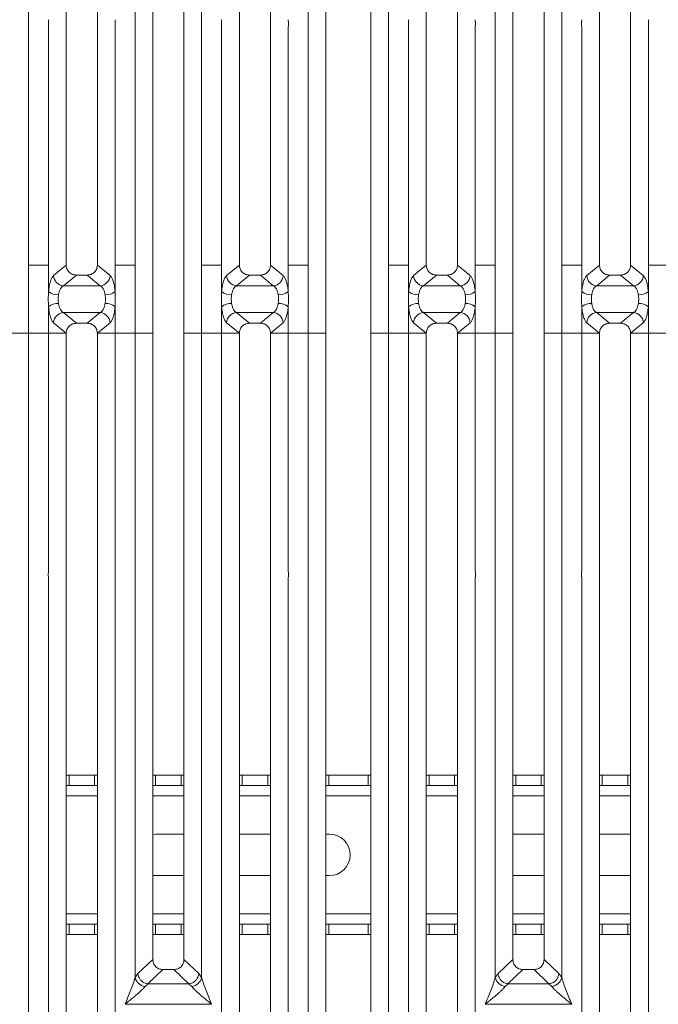
# Model space of a CAD drawing. Units: millimetres. Extents: x 5 to 415, y 5 to 292.
# Drawn here: x 55 to 71, y 101 to 127 of the extents above; entities that cross this region are included whole.
import ezdxf

# ---------------------------------------------------------------- set-up
doc = ezdxf.new("R2010")
doc.units = ezdxf.units.MM

msp = doc.modelspace()

# ---------------------------------------------------------------- linework, layer by layer
at = {"color": 7, "linetype": 'Continuous', "lineweight": 15}
for p, q in [((54.73615, 143.8265), (54.73615, 120.58279)), ((62.07862, 120.58279), (62.07862, 143.8265)), ((62.54375, 143.71317), (62.54375, 120.58279)), ((63.72557, 120.58279), (63.72557, 143.71317)), ((64.1907, 143.8265), (64.1907, 120.58279)), ((55.72557, 140.65578), (55.72557, 120.58279)), ((56.54375, 120.58279), (56.54375, 140.65578)), ((60.27102, 140.65578), (60.27102, 120.58279)), ((61.0892, 120.58279), (61.0892, 140.65578)), ((65.18011, 140.65578), (65.18011, 120.58279)), ((65.99829, 120.58279), (65.9983, 140.65578)), ((69.72557, 140.65578), (69.72557, 120.58279)), ((70.54375, 120.58279), (70.54375, 140.65578)), ((57.53317, 120.58279), (57.53317, 137.48793)), ((59.2816, 137.48793), (59.2816, 120.58279)), ((66.98771, 120.58279), (66.98771, 137.48793)), ((68.73615, 137.48793), (68.73615, 120.58279)), ((57.99829, 137.01669), (57.99829, 120.58279)), ((58.81648, 120.58279), (58.81648, 137.01669)), ((67.45284, 137.01669), (67.45284, 120.58279)), ((68.27102, 120.58279), (68.27102, 137.01669)), ((55.26044, 120.58279), (55.26044, 126.80982)), ((57.00888, 126.80982), (57.00888, 120.58279)), ((59.80589, 120.58279), (59.80589, 126.80982)), ((61.55433, 126.80982), (61.55433, 120.58279)), ((64.71499, 120.58279), (64.71499, 126.80982)), ((66.46342, 126.80982), (66.46342, 120.58279)), ((69.26044, 120.58279), (69.26044, 126.80982)), ((71.00888, 126.80982), (71.00888, 120.58279)), ((54.73615, 120.58279), (55.26044, 120.58279)), ((54.73615, 120.58279), (54.73615, 118.79354)), ((55.26044, 119.88544), (55.26044, 120.58279)), ((55.72549, 120.58279), (55.39196, 120.30738)), ((55.72549, 120.58279), (55.72557, 120.58279)), ((56.54375, 120.58279), (56.54383, 120.58279)), ((56.87736, 120.30738), (56.54383, 120.58279)), ((57.00888, 120.58279), (57.27102, 120.58279)), ((57.00888, 120.58279), (57.00888, 119.88544)), ((57.53317, 120.58279), (57.27102, 120.58279)), ((57.53317, 118.79354), (57.53317, 120.58279)), ((57.99829, 120.58279), (57.99829, 118.79354)), ((58.81648, 118.79354), (58.81648, 120.58279)), ((59.54375, 120.58279), (59.2816, 120.58279)), ((59.2816, 120.58279), (59.2816, 118.79354)), ((59.54375, 120.58279), (59.80589, 120.58279)), ((59.80589, 119.88544), (59.80589, 120.58279)), ((60.27094, 120.58279), (59.93742, 120.30738)), ((60.27094, 120.58279), (60.27102, 120.58279)), ((61.08928, 120.58279), (61.0892, 120.58279)), ((61.42281, 120.30738), (61.08928, 120.58279)), ((61.81648, 120.58279), (61.55433, 120.58279)), ((61.55433, 120.58279), (61.55433, 119.88544)), ((61.81648, 120.58279), (62.07862, 120.58279)), ((62.07862, 118.79354), (62.07862, 120.58279)), ((62.54375, 120.58279), (62.54375, 118.79354)), ((63.72557, 118.79354), (63.72557, 120.58279)), ((64.1907, 120.58279), (64.71499, 120.58279)), ((64.1907, 120.58279), (64.1907, 118.79354)), ((64.71499, 119.88544), (64.71499, 120.58279)), ((65.18003, 120.58279), (64.84651, 120.30738)), ((65.18003, 120.58279), (65.18011, 120.58279)), ((65.99829, 120.58279), (65.99838, 120.58279)), ((66.3319, 120.30738), (65.99838, 120.58279)), ((66.46342, 120.58279), (66.72557, 120.58279)), ((66.46342, 120.58279), (66.46342, 119.88544)), ((66.98771, 120.58279), (66.72557, 120.58279)), ((66.98771, 118.79354), (66.98771, 120.58279)), ((67.45284, 120.58279), (67.45284, 118.79354)), ((68.27102, 118.79354), (68.27102, 120.58279)), ((68.99829, 120.58279), (68.73615, 120.58279)), ((68.73615, 120.58279), (68.73615, 118.79354)), ((68.99829, 120.58279), (69.26044, 120.58279)), ((69.26044, 119.88544), (69.26044, 120.58279)), ((69.72549, 120.58279), (69.39196, 120.30738)), ((69.72549, 120.58279), (69.72557, 120.58279)), ((70.54383, 120.58279), (70.54375, 120.58279)), ((70.87736, 120.30738), (70.54383, 120.58279)), ((71.27102, 120.58279), (71.00888, 120.58279)), ((71.00888, 120.58279), (71.00888, 119.88544)), ((71.27102, 120.58279), (71.53317, 120.58279)), ((55.99126, 120.3204), (55.65411, 120.042)), ((55.99126, 120.3204), (56.27806, 120.3204)), ((56.27806, 120.3204), (56.61521, 120.042)), ((60.53671, 120.3204), (60.19956, 120.042)), ((60.53671, 120.3204), (60.82352, 120.3204)), ((61.16067, 120.042), (60.82352, 120.3204)), ((65.4458, 120.3204), (65.10865, 120.042)), ((65.4458, 120.3204), (65.73261, 120.3204)), ((65.73261, 120.3204), (66.06976, 120.042)), ((69.99126, 120.3204), (69.65411, 120.042)), ((69.99126, 120.3204), (70.27806, 120.3204)), ((70.61521, 120.042), (70.27806, 120.3204)), ((56.61521, 120.042), (55.65411, 120.042)), ((61.16067, 120.042), (60.19956, 120.042)), ((66.06976, 120.042), (65.10865, 120.042)), ((70.61521, 120.042), (69.65411, 120.042)), ((55.26044, 118.79354), (55.26044, 119.49089)), ((57.00888, 119.49089), (57.00888, 118.79354)), ((59.80589, 118.79354), (59.80589, 119.49089)), ((61.55433, 119.49089), (61.55433, 118.79354)), ((64.71499, 118.79354), (64.71499, 119.49089)), ((66.46342, 119.49089), (66.46342, 118.79354)), ((69.26044, 118.79354), (69.26044, 119.49089)), ((71.00888, 119.49089), (71.00888, 118.79354)), ((55.65411, 119.33433), (56.61521, 119.33433)), ((55.65411, 119.33433), (55.99126, 119.05593)), ((56.61521, 119.33433), (56.27806, 119.05593)), ((60.19956, 119.33433), (61.16067, 119.33433)), ((60.19956, 119.33433), (60.53671, 119.05593)), ((60.82352, 119.05593), (61.16067, 119.33433)), ((65.10865, 119.33433), (66.06976, 119.33433)), ((65.10865, 119.33433), (65.4458, 119.05593)), ((66.06976, 119.33433), (65.73261, 119.05593)), ((69.65411, 119.33433), (70.61521, 119.33433)), ((69.65411, 119.33433), (69.99126, 119.05593)), ((70.27806, 119.05593), (70.61521, 119.33433)), ((55.39196, 119.06895), (55.72549, 118.79354)), ((56.27806, 119.05593), (55.99126, 119.05593)), ((56.87736, 119.06895), (56.54383, 118.79354)), ((59.93742, 119.06895), (60.27094, 118.79354)), ((60.82352, 119.05593), (60.53671, 119.05593)), ((61.08928, 118.79354), (61.42281, 119.06895)), ((64.84651, 119.06895), (65.18003, 118.79354)), ((65.73261, 119.05593), (65.4458, 119.05593)), ((66.3319, 119.06895), (65.99838, 118.79354)), ((69.39196, 119.06895), (69.72549, 118.79354)), ((70.27806, 119.05593), (69.99126, 119.05593)), ((70.54383, 118.79354), (70.87736, 119.06895)), ((54.73615, 118.79354), (54.27102, 118.79354)), ((54.73615, 118.79354), (55.26044, 118.79354)), ((54.73615, 118.79354), (54.73615, 95.54984)), ((55.72549, 118.79354), (55.26044, 118.79354)), ((55.26044, 112.56651), (55.26044, 118.79354)), ((55.72557, 118.79354), (55.26044, 118.79354)), ((55.72557, 118.79354), (55.72549, 118.79354)), ((55.72557, 118.79354), (55.72549, 118.79354)), ((55.72557, 118.79354), (55.72557, 98.72055)), ((56.54383, 118.79354), (56.54375, 118.79354)), ((56.54383, 118.79354), (56.54375, 118.79354)), ((56.54375, 98.72055), (56.54375, 118.79354)), ((56.54375, 118.79354), (57.00888, 118.79354)), ((57.00888, 118.79354), (56.54383, 118.79354)), ((57.00888, 118.79354), (57.53317, 118.79354)), ((57.00888, 118.79354), (57.00888, 112.56651)), ((57.99829, 118.79354), (57.53317, 118.79354)), ((57.53317, 101.8884), (57.53317, 118.79354)), ((57.99829, 118.79354), (57.53317, 118.79354)), ((57.99829, 118.79354), (57.99829, 102.35964)), ((59.2816, 118.79354), (58.81648, 118.79354)), ((58.81648, 102.35964), (58.81648, 118.79354)), ((59.2816, 118.79354), (59.80589, 118.79354)), ((59.2816, 118.79354), (59.2816, 101.8884)), ((60.27094, 118.79354), (59.80589, 118.79354)), ((59.80589, 112.56651), (59.80589, 118.79354)), ((60.27102, 118.79354), (59.80589, 118.79354)), ((60.27102, 118.79354), (60.27094, 118.79354)), ((60.27102, 118.79354), (60.27094, 118.79354)), ((60.27102, 118.79354), (60.27102, 98.72055)), ((61.08928, 118.79354), (61.0892, 118.79354)), ((61.08928, 118.79354), (61.0892, 118.79354)), ((61.0892, 98.72055), (61.0892, 118.79354)), ((61.55433, 118.79354), (61.0892, 118.79354)), ((61.55433, 118.79354), (61.08928, 118.79354)), ((61.55433, 118.79354), (62.07862, 118.79354)), ((61.55433, 118.79354), (61.55433, 112.56651)), ((62.54375, 118.79354), (62.07862, 118.79354)), ((62.07862, 95.54984), (62.07862, 118.79354)), ((62.54375, 118.79354), (62.54375, 95.66316)), ((64.1907, 118.79354), (63.72557, 118.79354)), ((63.72557, 95.66316), (63.72557, 118.79354)), ((64.1907, 118.79354), (64.71499, 118.79354)), ((64.1907, 118.79354), (64.1907, 95.54984)), ((65.18003, 118.79354), (64.71499, 118.79354)), ((64.71499, 112.56651), (64.71499, 118.79354)), ((65.18011, 118.79354), (64.71499, 118.79354)), ((65.18011, 118.79354), (65.18003, 118.79354)), ((65.18011, 118.79354), (65.18003, 118.79354)), ((65.18011, 118.79354), (65.18011, 98.72055)), ((65.99838, 118.79354), (65.99829, 118.79354)), ((65.99838, 118.79354), (65.99829, 118.79354)), ((65.99829, 98.72055), (65.99829, 118.79354)), ((65.99829, 118.79354), (66.46342, 118.79354)), ((66.46342, 118.79354), (65.99838, 118.79354)), ((66.46342, 118.79354), (66.98771, 118.79354)), ((66.46342, 118.79354), (66.46342, 112.56651)), ((67.45284, 118.79354), (66.98771, 118.79354)), ((66.98771, 101.8884), (66.98771, 118.79354)), ((67.45284, 118.79354), (66.98771, 118.79354)), ((67.45284, 118.79354), (67.45284, 102.35964)), ((68.73615, 118.79354), (68.27102, 118.79354)), ((68.27102, 102.35964), (68.27102, 118.79354)), ((68.73615, 118.79354), (69.26044, 118.79354)), ((68.73615, 118.79354), (68.73615, 101.8884)), ((69.72549, 118.79354), (69.26044, 118.79354)), ((69.26044, 112.56651), (69.26044, 118.79354)), ((69.72557, 118.79354), (69.26044, 118.79354)), ((69.72557, 118.79354), (69.72549, 118.79354)), ((69.72557, 118.79354), (69.72549, 118.79354)), ((69.72557, 118.79354), (69.72557, 98.72055)), ((70.54383, 118.79354), (70.54375, 118.79354)), ((70.54383, 118.79354), (70.54375, 118.79354)), ((70.54375, 98.72055), (70.54375, 118.79354)), ((71.00888, 118.79354), (70.54375, 118.79354)), ((71.00888, 118.79354), (70.54383, 118.79354)), ((71.00888, 118.79354), (71.53317, 118.79354)), ((71.00888, 118.79354), (71.00888, 112.56651)), ((55.26044, 98.25204), (55.26044, 112.35528)), ((57.00888, 112.35528), (57.00888, 98.25204)), ((59.80589, 98.25204), (59.80589, 112.35528)), ((61.55433, 112.35528), (61.55433, 98.25204)), ((64.71499, 98.25204), (64.71499, 112.35528)), ((66.46342, 112.35528), (66.46342, 98.25204)), ((69.26044, 98.25204), (69.26044, 112.35528)), ((71.00888, 112.35528), (71.00888, 98.25204)), ((55.72557, 107.19769), (55.79923, 107.19769)), ((55.79923, 107.19769), (55.79923, 106.92496)), ((55.79923, 107.19769), (56.46947, 107.19769)), ((56.46947, 106.92496), (56.46947, 107.19769)), ((56.46947, 107.19769), (56.54375, 107.19769)), ((57.99829, 107.19769), (58.07196, 107.19769)), ((58.07196, 107.19769), (58.07196, 106.92496)), ((58.07196, 107.19769), (58.74219, 107.19769)), ((58.74219, 106.92496), (58.74219, 107.19769)), ((58.74219, 107.19769), (58.81648, 107.19769)), ((60.27102, 107.19769), (60.34469, 107.19769)), ((60.34469, 107.19769), (60.34469, 106.92496)), ((60.34469, 107.19769), (61.01492, 107.19769)), ((61.01492, 106.92496), (61.01492, 107.19769)), ((61.01492, 107.19769), (61.0892, 107.19769)), ((62.54375, 107.19769), (62.61741, 107.19769)), ((62.61741, 107.19769), (62.61741, 106.92496)), ((62.61741, 107.19769), (63.65129, 107.19769)), ((63.65129, 106.92496), (63.65129, 107.19769)), ((63.65129, 107.19769), (63.72557, 107.19769)), ((65.18011, 107.19769), (65.25378, 107.19769)), ((65.25378, 107.19769), (65.25378, 106.92496)), ((65.25378, 107.19769), (65.92401, 107.19769)), ((65.92401, 106.92496), (65.92401, 107.19769)), ((65.92401, 107.19769), (65.99829, 107.19769)), ((67.45284, 107.19769), (67.5265, 107.19769)), ((67.5265, 107.19769), (67.5265, 106.92496)), ((67.5265, 107.19769), (68.19674, 107.19769)), ((68.19674, 106.92496), (68.19674, 107.19769)), ((68.19674, 107.19769), (68.27102, 107.19769)), ((69.72557, 107.19769), (69.79923, 107.19769)), ((69.79923, 107.19769), (69.79923, 106.92496)), ((69.79923, 107.19769), (70.46947, 107.19769)), ((70.46947, 106.92496), (70.46947, 107.19769)), ((70.46947, 107.19769), (70.54375, 107.19769)), ((55.79923, 106.92496), (55.72557, 106.92496)), ((55.79923, 106.92496), (56.46947, 106.92496)), ((56.54375, 106.92496), (56.46947, 106.92496)), ((58.07196, 106.92496), (57.99829, 106.92496)), ((58.07196, 106.92496), (58.74219, 106.92496)), ((58.81648, 106.92496), (58.74219, 106.92496)), ((60.34469, 106.92496), (60.27102, 106.92496)), ((60.34469, 106.92496), (61.01492, 106.92496)), ((61.0892, 106.92496), (61.01492, 106.92496)), ((62.61741, 106.92496), (62.54375, 106.92496)), ((62.61741, 106.92496), (63.65129, 106.92496)), ((63.72557, 106.92496), (63.65129, 106.92496)), ((65.25378, 106.92496), (65.18011, 106.92496)), ((65.25378, 106.92496), (65.92401, 106.92496)), ((65.99829, 106.92496), (65.92401, 106.92496)), ((67.5265, 106.92496), (67.45284, 106.92496)), ((67.5265, 106.92496), (68.19674, 106.92496)), ((68.27102, 106.92496), (68.19674, 106.92496)), ((69.79923, 106.92496), (69.72557, 106.92496)), ((69.79923, 106.92496), (70.46947, 106.92496)), ((70.54375, 106.92496), (70.46947, 106.92496)), ((57.99829, 105.64466), (58.0889, 105.65224)), ((58.0889, 105.65224), (58.81648, 105.65224)), ((60.27102, 105.65224), (61.0892, 105.65224)), ((62.54375, 105.65224), (62.63435, 105.65224)), ((67.45284, 105.65224), (68.27102, 105.65224)), ((69.72557, 105.65224), (70.54375, 105.65224)), ((58.0889, 104.56133), (57.99829, 104.5689)), ((58.81648, 104.56133), (58.0889, 104.56133)), ((61.0892, 104.56133), (60.27102, 104.56133)), ((62.63435, 104.56133), (62.54375, 104.56133)), ((68.27102, 104.56133), (67.45284, 104.56133)), ((70.54375, 104.56133), (69.72557, 104.56133)), ((55.72557, 103.2886), (55.79923, 103.2886)), ((55.79923, 103.2886), (55.79923, 103.01587)), ((56.46947, 103.2886), (55.79923, 103.2886)), ((56.46947, 103.01587), (56.46947, 103.2886)), ((56.46947, 103.2886), (56.54375, 103.2886)), ((57.99829, 103.2886), (58.07196, 103.2886)), ((58.07196, 103.2886), (58.07196, 103.01587)), ((58.74219, 103.2886), (58.07196, 103.2886)), ((58.74219, 103.01587), (58.74219, 103.2886)), ((58.74219, 103.2886), (58.81648, 103.2886)), ((60.27102, 103.2886), (60.34469, 103.2886)), ((60.34469, 103.2886), (60.34469, 103.01587)), ((61.01492, 103.2886), (60.34469, 103.2886)), ((61.01492, 103.01587), (61.01492, 103.2886)), ((61.01492, 103.2886), (61.0892, 103.2886)), ((62.54375, 103.2886), (62.61741, 103.2886)), ((62.61741, 103.2886), (62.61741, 103.01587)), ((63.65129, 103.2886), (62.61741, 103.2886)), ((63.65129, 103.01587), (63.65129, 103.2886)), ((63.65129, 103.2886), (63.72557, 103.2886)), ((65.18011, 103.2886), (65.25378, 103.2886)), ((65.25378, 103.2886), (65.25378, 103.01587)), ((65.92401, 103.2886), (65.25378, 103.2886)), ((65.92401, 103.01587), (65.92401, 103.2886)), ((65.92401, 103.2886), (65.99829, 103.2886)), ((67.45284, 103.2886), (67.5265, 103.2886)), ((67.5265, 103.2886), (67.5265, 103.01587)), ((68.19674, 103.2886), (67.5265, 103.2886)), ((68.19674, 103.01587), (68.19674, 103.2886)), ((68.19674, 103.2886), (68.27102, 103.2886)), ((69.72557, 103.2886), (69.79923, 103.2886)), ((69.79923, 103.2886), (69.79923, 103.01587)), ((70.46947, 103.2886), (69.79923, 103.2886)), ((70.46947, 103.01587), (70.46947, 103.2886)), ((70.46947, 103.2886), (70.54375, 103.2886)), ((55.79923, 103.01587), (55.72557, 103.01587)), ((56.46947, 103.01587), (55.79923, 103.01587)), ((56.54375, 103.01587), (56.46947, 103.01587)), ((58.07196, 103.01587), (57.99829, 103.01587)), ((58.74219, 103.01587), (58.07196, 103.01587)), ((58.81648, 103.01587), (58.74219, 103.01587)), ((60.34469, 103.01587), (60.27102, 103.01587)), ((61.01492, 103.01587), (60.34469, 103.01587)), ((61.0892, 103.01587), (61.01492, 103.01587)), ((62.61741, 103.01587), (62.54375, 103.01587)), ((63.65129, 103.01587), (62.61741, 103.01587)), ((63.72557, 103.01587), (63.65129, 103.01587)), ((65.25378, 103.01587), (65.18011, 103.01587)), ((65.92401, 103.01587), (65.25378, 103.01587)), ((65.99829, 103.01587), (65.92401, 103.01587)), ((67.5265, 103.01587), (67.45284, 103.01587)), ((68.19674, 103.01587), (67.5265, 103.01587)), ((68.27102, 103.01587), (68.19674, 103.01587)), ((69.79923, 103.01587), (69.72557, 103.01587)), ((70.46947, 103.01587), (69.79923, 103.01587)), ((70.54375, 103.01587), (70.46947, 103.01587)), ((57.99829, 102.35964), (57.60983, 101.99132)), ((59.20494, 101.99132), (58.81648, 102.35964)), ((67.45284, 102.35964), (67.06437, 101.99132)), ((68.65949, 101.99132), (68.27102, 102.35964)), ((58.26148, 102.09747), (57.86915, 101.72549)), ((58.26148, 102.09747), (58.55329, 102.09747)), ((58.94562, 101.72549), (58.55329, 102.09747)), ((67.71603, 102.09747), (67.3237, 101.72549)), ((67.71603, 102.09747), (68.00784, 102.09747)), ((68.40017, 101.72549), (68.00784, 102.09747)), ((57.60983, 101.99132), (57.53317, 101.8884)), ((59.2816, 101.8884), (59.20494, 101.99132)), ((67.06437, 101.99132), (66.98771, 101.8884)), ((68.73615, 101.8884), (68.65949, 101.99132)), ((57.8758, 101.72526), (57.79531, 101.65499)), ((57.86915, 101.72549), (57.8758, 101.72526)), ((58.93897, 101.72526), (57.8758, 101.72526)), ((58.94562, 101.72549), (58.93897, 101.72526)), ((59.01946, 101.65499), (58.93897, 101.72526)), ((67.33034, 101.72526), (67.24986, 101.65499)), ((67.3237, 101.72549), (67.33034, 101.72526)), ((68.39352, 101.72526), (67.33034, 101.72526)), ((68.40017, 101.72549), (68.39352, 101.72526)), ((68.474, 101.65499), (68.39352, 101.72526)), ((57.27102, 101.18817), (57.27184, 101.18701)), ((57.27184, 101.18701), (57.27102, 101.18586)), ((59.54293, 101.18701), (57.27184, 101.18701)), ((59.54293, 101.18701), (59.54375, 101.18817)), ((59.54375, 101.18586), (59.54293, 101.18701)), ((66.72557, 101.18817), (66.72638, 101.18701)), ((66.72638, 101.18701), (66.72557, 101.18586)), ((68.99748, 101.18701), (66.72638, 101.18701)), ((68.99748, 101.18701), (68.99829, 101.18817)), ((68.99829, 101.18586), (68.99748, 101.18701))]:
    msp.add_line(p, q, dxfattribs=at)
at = {"color": 8, "linetype": 'Continuous', "lineweight": 15}
for p, q in [((55.72557, 106.65224), (56.54375, 106.65224)), ((57.99829, 106.65224), (58.81648, 106.65224)), ((60.27102, 106.65224), (61.0892, 106.65224)), ((62.54375, 106.65224), (63.72557, 106.65224)), ((65.18011, 106.65224), (65.99829, 106.65224)), ((67.45284, 106.65224), (68.27102, 106.65224)), ((69.72557, 106.65224), (70.54375, 106.65224)), ((56.54375, 103.56133), (55.72557, 103.56133)), ((58.81648, 103.56133), (57.99829, 103.56133)), ((61.0892, 103.56133), (60.27102, 103.56133)), ((63.72557, 103.56133), (62.54375, 103.56133)), ((65.99829, 103.56133), (65.18011, 103.56133)), ((68.27102, 103.56133), (67.45284, 103.56133)), ((70.54375, 103.56133), (69.72557, 103.56133))]:
    msp.add_line(p, q, dxfattribs=at)
at = {"color": 7, "linetype": 'Continuous', "lineweight": 15}
for centre, radius, start, end in [((55.67653, 120.32632), 0.2852, 183.807532, 265.490386), ((56.59279, 120.32632), 0.2852, 274.509613, 356.192467), ((60.22198, 120.32632), 0.2852, 183.807532, 265.490386), ((61.13824, 120.32632), 0.2852, 274.509613, 356.192467), ((65.13108, 120.32632), 0.2852, 183.807532, 265.490386), ((66.04733, 120.32632), 0.2852, 274.509613, 356.192467), ((69.67653, 120.32632), 0.2852, 183.807532, 265.490386), ((70.59279, 120.32632), 0.2852, 274.509613, 356.192467), ((55.52083, 120.24412), 0.44323, 234.021754, 270.227406), ((56.74849, 120.24412), 0.44323, 269.772593, 305.978245), ((60.06628, 120.24412), 0.44323, 234.021754, 270.227406), ((61.29395, 120.24412), 0.44323, 269.772593, 305.978245), ((64.97537, 120.24412), 0.44323, 234.021754, 270.227406), ((66.20304, 120.24412), 0.44323, 269.772593, 305.978245), ((69.52083, 120.24412), 0.44323, 234.021754, 270.227406), ((70.74849, 120.24412), 0.44323, 269.772593, 305.978245), ((55.52083, 119.13221), 0.44323, 89.772593, 125.978245), ((56.74849, 119.13221), 0.44323, 54.021754, 90.227406), ((60.06628, 119.13221), 0.44323, 89.772593, 125.978245), ((61.29395, 119.13221), 0.44323, 54.021754, 90.227406), ((64.97537, 119.13221), 0.44323, 89.772593, 125.978245), ((66.20304, 119.13221), 0.44323, 54.021754, 90.227406), ((69.52083, 119.13221), 0.44323, 89.772593, 125.978245), ((70.74849, 119.13221), 0.44323, 54.021754, 90.227406), ((55.67653, 119.05001), 0.2852, 94.509613, 176.192467), ((56.59279, 119.05001), 0.2852, 3.807532, 85.490386), ((60.22198, 119.05001), 0.2852, 94.509613, 176.192467), ((61.13824, 119.05001), 0.2852, 3.807532, 85.490386), ((65.13108, 119.05001), 0.2852, 94.509613, 176.192467), ((66.04733, 119.05001), 0.2852, 3.807532, 85.490386), ((69.67653, 119.05001), 0.2852, 94.509613, 176.192467), ((70.59279, 119.05001), 0.2852, 3.807532, 85.490386), ((62.63435, 105.10678), 0.54545, 270, 90), ((57.82607, 101.95345), 0.30004, 192.520917, 264.11601), ((58.9887, 101.95345), 0.30004, 275.884017, 347.479093), ((67.28062, 101.95345), 0.30004, 192.520917, 264.11601), ((68.44325, 101.95345), 0.30004, 275.884017, 347.479093)]:
    msp.add_arc(centre, radius, start, end, dxfattribs=at)
for points in [[(55.26044, 126.80982), (55.25819, 126.84503), (55.25369, 126.91544), (55.25819, 126.98585), (55.26044, 127.02105)], [(57.00888, 127.02105), (57.01113, 126.98585), (57.01563, 126.91544), (57.01113, 126.84503), (57.00888, 126.80982)], [(59.80589, 126.80982), (59.80365, 126.84503), (59.79915, 126.91544), (59.80365, 126.98585), (59.80589, 127.02105)], [(61.55433, 127.02105), (61.55658, 126.98585), (61.56108, 126.91544), (61.55658, 126.84503), (61.55433, 126.80982)], [(64.71499, 126.80982), (64.71274, 126.84503), (64.70824, 126.91544), (64.71274, 126.98585), (64.71499, 127.02105)], [(66.46342, 127.02105), (66.46567, 126.98585), (66.47017, 126.91544), (66.46567, 126.84503), (66.46342, 126.80982)], [(69.26044, 126.80982), (69.25819, 126.84503), (69.25369, 126.91544), (69.25819, 126.98585), (69.26044, 127.02105)], [(71.00888, 127.02105), (71.01113, 126.98585), (71.01563, 126.91544), (71.01113, 126.84503), (71.00888, 126.80982)], [(55.26044, 112.35528), (55.25793, 112.39048), (55.25292, 112.46089), (55.25793, 112.5313), (55.26044, 112.56651)], [(57.00888, 112.56651), (57.01138, 112.5313), (57.0164, 112.46089), (57.01138, 112.39048), (57.00888, 112.35528)], [(59.80589, 112.35528), (59.80339, 112.39048), (59.79837, 112.46089), (59.80339, 112.5313), (59.80589, 112.56651)], [(61.55433, 112.56651), (61.55684, 112.5313), (61.56185, 112.46089), (61.55684, 112.39048), (61.55433, 112.35528)], [(64.71499, 112.35528), (64.71248, 112.39048), (64.70746, 112.46089), (64.71248, 112.5313), (64.71499, 112.56651)], [(66.46342, 112.56651), (66.46593, 112.5313), (66.47095, 112.46089), (66.46593, 112.39048), (66.46342, 112.35528)], [(69.26044, 112.35528), (69.25793, 112.39048), (69.25292, 112.46089), (69.25793, 112.5313), (69.26044, 112.56651)], [(71.00888, 112.56651), (71.01138, 112.5313), (71.0164, 112.46089), (71.01138, 112.39048), (71.00888, 112.35528)]]:
    msp.add_open_spline(points, degree=3, dxfattribs=at)
for points, knots in [([(55.72557, 120.58279), (55.72902, 120.54925), (55.73433, 120.49774), (55.76729, 120.43635), (55.80103, 120.39496), (55.843, 120.36157), (55.90521, 120.329), (55.95734, 120.32379), (55.99126, 120.3204)], [0, 0, 0, 0, 0.24097625, 0.37006818, 0.49798843, 0.62539178, 0.75624935, 1, 1, 1, 1]), ([(56.27806, 120.3204), (56.31198, 120.32379), (56.3641, 120.329), (56.42631, 120.36157), (56.46829, 120.39496), (56.50203, 120.43635), (56.53499, 120.49774), (56.54029, 120.54925), (56.54375, 120.58279)], [0, 0, 0, 0, 0.24375065, 0.37459852, 0.50201157, 0.62992216, 0.75902375, 1, 1, 1, 1]), ([(60.27102, 120.58279), (60.27448, 120.54925), (60.27978, 120.49774), (60.31274, 120.43635), (60.34648, 120.39496), (60.38846, 120.36157), (60.45067, 120.329), (60.50279, 120.32379), (60.53671, 120.3204)], [0, 0, 0, 0, 0.240976253, 0.370068182, 0.497988432, 0.625391777, 0.75624935, 1, 1, 1, 1]), ([(60.82352, 120.3204), (60.85743, 120.32379), (60.90956, 120.329), (60.97177, 120.36157), (61.01374, 120.39496), (61.04749, 120.43635), (61.08044, 120.49774), (61.08575, 120.54925), (61.0892, 120.58279)], [0, 0, 0, 0, 0.24375065, 0.37459852, 0.50201157, 0.62992216, 0.75902375, 1, 1, 1, 1]), ([(65.18011, 120.58279), (65.18357, 120.54925), (65.18887, 120.49774), (65.22183, 120.43635), (65.25557, 120.39496), (65.29755, 120.36157), (65.35976, 120.329), (65.41188, 120.32379), (65.4458, 120.3204)], [0, 0, 0, 0, 0.24097625, 0.37006818, 0.49798843, 0.62539178, 0.75624935, 1, 1, 1, 1]), ([(65.73261, 120.3204), (65.76652, 120.32379), (65.81865, 120.329), (65.88086, 120.36157), (65.92284, 120.39496), (65.95658, 120.43635), (65.98953, 120.49774), (65.99484, 120.54925), (65.99829, 120.58279)], [0, 0, 0, 0, 0.243750649, 0.37459852, 0.502011566, 0.629922159, 0.759023745, 1, 1, 1, 1]), ([(69.72557, 120.58279), (69.72902, 120.54925), (69.73433, 120.49774), (69.76729, 120.43635), (69.80103, 120.39496), (69.843, 120.36157), (69.90521, 120.329), (69.95734, 120.32379), (69.99126, 120.3204)], [0, 0, 0, 0, 0.24097625, 0.37006818, 0.49798843, 0.62539178, 0.75624935, 1, 1, 1, 1]), ([(70.27806, 120.3204), (70.31198, 120.32379), (70.3641, 120.329), (70.42631, 120.36157), (70.46829, 120.39496), (70.50203, 120.43635), (70.53499, 120.49774), (70.54029, 120.54925), (70.54375, 120.58279)], [0, 0, 0, 0, 0.24375065, 0.37459852, 0.50201157, 0.62992216, 0.75902375, 1, 1, 1, 1]), ([(55.39196, 120.30738), (55.37709, 120.29102), (55.34746, 120.25843), (55.30936, 120.16136), (55.27832, 120.03724), (55.26638, 119.93588), (55.26044, 119.88544)], [0, 0, 0, 0, 0.25335155, 0.50465476, 0.75347237, 1, 1, 1, 1]), ([(56.87736, 120.30738), (56.89223, 120.29102), (56.92185, 120.25843), (56.95996, 120.16136), (56.991, 120.03724), (57.00294, 119.93588), (57.00888, 119.88544)], [0, 0, 0, 0, 0.25335155, 0.50465476, 0.75347237, 1, 1, 1, 1]), ([(59.93742, 120.30738), (59.92254, 120.29102), (59.89292, 120.25843), (59.85481, 120.16136), (59.82377, 120.03724), (59.81184, 119.93588), (59.80589, 119.88544)], [0, 0, 0, 0, 0.25335155, 0.50465476, 0.75347237, 1, 1, 1, 1]), ([(61.55433, 119.88544), (61.54839, 119.93588), (61.53645, 120.03724), (61.50541, 120.16136), (61.46731, 120.25843), (61.43768, 120.29102), (61.42281, 120.30738)], [0, 0, 0, 0, 0.246527628, 0.495345242, 0.746648447, 1, 1, 1, 1]), ([(64.84651, 120.30738), (64.83163, 120.29102), (64.80201, 120.25843), (64.7639, 120.16136), (64.73286, 120.03724), (64.72093, 119.93588), (64.71499, 119.88544)], [0, 0, 0, 0, 0.25335155, 0.50465476, 0.75347237, 1, 1, 1, 1]), ([(66.3319, 120.30738), (66.34677, 120.29102), (66.3764, 120.25843), (66.4145, 120.16136), (66.44554, 120.03724), (66.45748, 119.93588), (66.46342, 119.88544)], [0, 0, 0, 0, 0.25335155, 0.50465476, 0.75347237, 1, 1, 1, 1]), ([(69.39196, 120.30738), (69.37709, 120.29102), (69.34746, 120.25843), (69.30936, 120.16136), (69.27832, 120.03724), (69.26638, 119.93588), (69.26044, 119.88544)], [0, 0, 0, 0, 0.253351553, 0.504654758, 0.753472372, 1, 1, 1, 1]), ([(71.00888, 119.88544), (71.00294, 119.93588), (70.991, 120.03724), (70.95996, 120.16136), (70.92185, 120.25843), (70.89223, 120.29102), (70.87736, 120.30738)], [0, 0, 0, 0, 0.24652763, 0.49534524, 0.74664845, 1, 1, 1, 1]), ([(55.26044, 119.49089), (55.25793, 119.5566), (55.25292, 119.68812), (55.25793, 119.81963), (55.26044, 119.88544)], [0, 0, 0, 0, 0.49963844, 1, 1, 1, 1]), ([(55.65411, 120.042), (55.63927, 120.0327), (55.60993, 120.01431), (55.57148, 119.95867), (55.5405, 119.88766), (55.52839, 119.82902), (55.52258, 119.80089)], [0, 0, 0, 0, 0.2594067, 0.51313353, 0.7664579, 1, 1, 1, 1]), ([(56.74673, 119.80089), (56.74092, 119.82902), (56.72881, 119.88766), (56.69784, 119.95867), (56.65939, 120.01431), (56.63005, 120.0327), (56.61521, 120.042)], [0, 0, 0, 0, 0.23353765, 0.48686644, 0.74059329, 1, 1, 1, 1]), ([(57.00888, 119.88544), (57.01139, 119.81963), (57.0164, 119.68812), (57.01138, 119.5566), (57.00888, 119.49089)], [0, 0, 0, 0, 0.50036156, 1, 1, 1, 1]), ([(59.80589, 119.49089), (59.80339, 119.5567), (59.79837, 119.68822), (59.80339, 119.81973), (59.80589, 119.88544)], [0, 0, 0, 0, 0.50036156, 1, 1, 1, 1]), ([(60.19956, 120.042), (60.18473, 120.0327), (60.15538, 120.01431), (60.11693, 119.95867), (60.08596, 119.88766), (60.07385, 119.82902), (60.06804, 119.80089)], [0, 0, 0, 0, 0.2594067, 0.51313353, 0.7664579, 1, 1, 1, 1]), ([(61.29219, 119.80089), (61.28638, 119.82902), (61.27427, 119.88766), (61.2433, 119.95867), (61.20484, 120.01431), (61.1755, 120.0327), (61.16067, 120.042)], [0, 0, 0, 0, 0.23353765, 0.48686644, 0.74059329, 1, 1, 1, 1]), ([(61.55433, 119.88544), (61.55684, 119.81973), (61.56185, 119.68822), (61.55684, 119.5567), (61.55433, 119.49089)], [0, 0, 0, 0, 0.499638436, 1, 1, 1, 1]), ([(64.71499, 119.49089), (64.71248, 119.5566), (64.70746, 119.68812), (64.71248, 119.81963), (64.71499, 119.88544)], [0, 0, 0, 0, 0.49963844, 1, 1, 1, 1]), ([(65.10865, 120.042), (65.09382, 120.0327), (65.06447, 120.01431), (65.02602, 119.95867), (64.99505, 119.88766), (64.98294, 119.82902), (64.97713, 119.80089)], [0, 0, 0, 0, 0.2594067, 0.51313353, 0.7664579, 1, 1, 1, 1]), ([(66.20128, 119.80089), (66.19547, 119.82902), (66.18336, 119.88766), (66.15239, 119.95867), (66.11393, 120.01431), (66.08459, 120.0327), (66.06976, 120.042)], [0, 0, 0, 0, 0.23353765, 0.48686644, 0.74059329, 1, 1, 1, 1]), ([(66.46342, 119.88544), (66.46593, 119.81963), (66.47095, 119.68812), (66.46593, 119.5566), (66.46342, 119.49089)], [0, 0, 0, 0, 0.50036156, 1, 1, 1, 1]), ([(69.26044, 119.49089), (69.25793, 119.5567), (69.25292, 119.68822), (69.25793, 119.81973), (69.26044, 119.88544)], [0, 0, 0, 0, 0.50036156, 1, 1, 1, 1]), ([(69.65411, 120.042), (69.63927, 120.0327), (69.60993, 120.01431), (69.57148, 119.95867), (69.5405, 119.88766), (69.52839, 119.82902), (69.52258, 119.80089)], [0, 0, 0, 0, 0.2594067, 0.51313353, 0.7664579, 1, 1, 1, 1]), ([(70.74673, 119.80089), (70.74092, 119.82902), (70.72881, 119.88766), (70.69784, 119.95867), (70.65939, 120.01431), (70.63005, 120.0327), (70.61521, 120.042)], [0, 0, 0, 0, 0.23353765, 0.48686644, 0.74059329, 1, 1, 1, 1]), ([(71.00888, 119.88544), (71.01138, 119.81973), (71.0164, 119.68822), (71.01139, 119.5567), (71.00888, 119.49089)], [0, 0, 0, 0, 0.499638436, 1, 1, 1, 1]), ([(55.52258, 119.80089), (55.51757, 119.76329), (55.50754, 119.68814), (55.51757, 119.61299), (55.52258, 119.57544)], [0, 0, 0, 0, 0.50035239, 1, 1, 1, 1]), ([(56.74673, 119.57544), (56.75174, 119.61299), (56.76178, 119.68814), (56.75175, 119.76329), (56.74673, 119.80089)], [0, 0, 0, 0, 0.49964761, 1, 1, 1, 1]), ([(60.06804, 119.80089), (60.06303, 119.76335), (60.05299, 119.6882), (60.06302, 119.61304), (60.06804, 119.57544)], [0, 0, 0, 0, 0.49964761, 1, 1, 1, 1]), ([(61.29219, 119.57544), (61.2972, 119.61304), (61.30723, 119.6882), (61.2972, 119.76335), (61.29219, 119.80089)], [0, 0, 0, 0, 0.50035239, 1, 1, 1, 1]), ([(64.97713, 119.80089), (64.97211, 119.76329), (64.96208, 119.68814), (64.97212, 119.61299), (64.97713, 119.57544)], [0, 0, 0, 0, 0.50035239, 1, 1, 1, 1]), ([(66.20128, 119.57544), (66.20629, 119.61299), (66.21632, 119.68814), (66.2063, 119.76329), (66.20128, 119.80089)], [0, 0, 0, 0, 0.49964761, 1, 1, 1, 1]), ([(69.52258, 119.80089), (69.51757, 119.76335), (69.50754, 119.6882), (69.51757, 119.61304), (69.52258, 119.57544)], [0, 0, 0, 0, 0.499647609, 1, 1, 1, 1]), ([(70.74673, 119.57544), (70.75175, 119.61304), (70.76178, 119.6882), (70.75175, 119.76335), (70.74673, 119.80089)], [0, 0, 0, 0, 0.50035239, 1, 1, 1, 1]), ([(55.26044, 119.49089), (55.26638, 119.44045), (55.27832, 119.33909), (55.30936, 119.21497), (55.34746, 119.11791), (55.37709, 119.08531), (55.39196, 119.06895)], [0, 0, 0, 0, 0.24652763, 0.49534524, 0.74664845, 1, 1, 1, 1]), ([(55.52258, 119.57544), (55.52839, 119.54731), (55.5405, 119.48867), (55.57148, 119.41767), (55.60993, 119.36203), (55.63927, 119.34363), (55.65411, 119.33433)], [0, 0, 0, 0, 0.23353765, 0.48686644, 0.74059329, 1, 1, 1, 1]), ([(56.61521, 119.33433), (56.63005, 119.34363), (56.65939, 119.36203), (56.69784, 119.41766), (56.72881, 119.48867), (56.74092, 119.54731), (56.74673, 119.57544)], [0, 0, 0, 0, 0.2594067, 0.51313353, 0.7664579, 1, 1, 1, 1]), ([(57.00888, 119.49089), (57.00294, 119.44045), (56.991, 119.33909), (56.95996, 119.21497), (56.92185, 119.11791), (56.89223, 119.08531), (56.87736, 119.06895)], [0, 0, 0, 0, 0.24652763, 0.49534524, 0.74664845, 1, 1, 1, 1]), ([(59.80589, 119.49089), (59.81184, 119.44045), (59.82377, 119.33909), (59.85481, 119.21497), (59.89292, 119.11791), (59.92254, 119.08531), (59.93742, 119.06895)], [0, 0, 0, 0, 0.246527628, 0.495345242, 0.746648447, 1, 1, 1, 1]), ([(60.06804, 119.57544), (60.07385, 119.54731), (60.08596, 119.48867), (60.11693, 119.41767), (60.15538, 119.36203), (60.18473, 119.34363), (60.19956, 119.33433)], [0, 0, 0, 0, 0.23353765, 0.48686644, 0.74059329, 1, 1, 1, 1]), ([(61.16067, 119.33433), (61.1755, 119.34363), (61.20484, 119.36203), (61.2433, 119.41766), (61.27427, 119.48867), (61.28638, 119.54731), (61.29219, 119.57544)], [0, 0, 0, 0, 0.2594067, 0.51313353, 0.7664579, 1, 1, 1, 1]), ([(61.42281, 119.06895), (61.43768, 119.08531), (61.46731, 119.11791), (61.50541, 119.21497), (61.53645, 119.33909), (61.54839, 119.44045), (61.55433, 119.49089)], [0, 0, 0, 0, 0.253351553, 0.504654758, 0.753472372, 1, 1, 1, 1]), ([(64.71499, 119.49089), (64.72093, 119.44045), (64.73286, 119.33909), (64.7639, 119.21497), (64.80201, 119.11791), (64.83163, 119.08531), (64.84651, 119.06895)], [0, 0, 0, 0, 0.24652763, 0.49534524, 0.74664845, 1, 1, 1, 1]), ([(64.97713, 119.57544), (64.98294, 119.54731), (64.99505, 119.48867), (65.02602, 119.41767), (65.06447, 119.36203), (65.09382, 119.34363), (65.10865, 119.33433)], [0, 0, 0, 0, 0.23353765, 0.48686644, 0.74059329, 1, 1, 1, 1]), ([(66.06976, 119.33433), (66.08459, 119.34363), (66.11393, 119.36203), (66.15239, 119.41766), (66.18336, 119.48867), (66.19547, 119.54731), (66.20128, 119.57544)], [0, 0, 0, 0, 0.2594067, 0.51313353, 0.7664579, 1, 1, 1, 1]), ([(66.46342, 119.49089), (66.45748, 119.44045), (66.44554, 119.33909), (66.4145, 119.21497), (66.3764, 119.11791), (66.34677, 119.08531), (66.3319, 119.06895)], [0, 0, 0, 0, 0.24652763, 0.49534524, 0.74664845, 1, 1, 1, 1]), ([(69.26044, 119.49089), (69.26638, 119.44045), (69.27832, 119.33909), (69.30936, 119.21497), (69.34746, 119.11791), (69.37709, 119.08531), (69.39196, 119.06895)], [0, 0, 0, 0, 0.24652763, 0.49534524, 0.74664845, 1, 1, 1, 1]), ([(69.52258, 119.57544), (69.52839, 119.54731), (69.5405, 119.48867), (69.57148, 119.41767), (69.60993, 119.36203), (69.63927, 119.34363), (69.65411, 119.33433)], [0, 0, 0, 0, 0.23353765, 0.48686644, 0.74059329, 1, 1, 1, 1]), ([(70.61521, 119.33433), (70.63005, 119.34363), (70.65939, 119.36203), (70.69784, 119.41766), (70.72881, 119.48867), (70.74092, 119.54731), (70.74673, 119.57544)], [0, 0, 0, 0, 0.2594067, 0.51313353, 0.7664579, 1, 1, 1, 1]), ([(70.87736, 119.06895), (70.89223, 119.08531), (70.92185, 119.11791), (70.95996, 119.21497), (70.991, 119.33909), (71.00294, 119.44045), (71.00888, 119.49089)], [0, 0, 0, 0, 0.25335155, 0.50465476, 0.75347237, 1, 1, 1, 1]), ([(55.99126, 119.05593), (55.95734, 119.05254), (55.90521, 119.04733), (55.84301, 119.01476), (55.80103, 118.98137), (55.76729, 118.93998), (55.73433, 118.87859), (55.72902, 118.82708), (55.72557, 118.79354)], [0, 0, 0, 0, 0.24375065, 0.37459852, 0.50201157, 0.62992216, 0.75902375, 1, 1, 1, 1]), ([(56.54375, 118.79354), (56.54029, 118.82708), (56.53499, 118.87859), (56.50203, 118.93998), (56.46829, 118.98137), (56.42631, 119.01476), (56.3641, 119.04733), (56.31198, 119.05254), (56.27806, 119.05593)], [0, 0, 0, 0, 0.240976254, 0.370068182, 0.497988432, 0.625391777, 0.75624935, 1, 1, 1, 1]), ([(60.53671, 119.05593), (60.50279, 119.05254), (60.45067, 119.04733), (60.38846, 119.01476), (60.34648, 118.98137), (60.31274, 118.93998), (60.27978, 118.87859), (60.27448, 118.82708), (60.27102, 118.79354)], [0, 0, 0, 0, 0.24375065, 0.37459852, 0.50201157, 0.62992216, 0.75902375, 1, 1, 1, 1]), ([(61.0892, 118.79354), (61.08575, 118.82708), (61.08044, 118.87859), (61.04749, 118.93998), (61.01375, 118.98137), (60.97177, 119.01476), (60.90956, 119.04733), (60.85743, 119.05254), (60.82352, 119.05593)], [0, 0, 0, 0, 0.24097625, 0.37006818, 0.49798843, 0.62539178, 0.75624935, 1, 1, 1, 1]), ([(65.4458, 119.05593), (65.41188, 119.05254), (65.35976, 119.04733), (65.29755, 119.01476), (65.25557, 118.98137), (65.22183, 118.93998), (65.18888, 118.87859), (65.18357, 118.82708), (65.18011, 118.79354)], [0, 0, 0, 0, 0.24375065, 0.37459852, 0.50201157, 0.62992216, 0.75902375, 1, 1, 1, 1]), ([(65.99829, 118.79354), (65.99484, 118.82708), (65.98953, 118.87859), (65.95658, 118.93998), (65.92284, 118.98137), (65.88086, 119.01476), (65.81865, 119.04733), (65.76652, 119.05254), (65.73261, 119.05593)], [0, 0, 0, 0, 0.24097625, 0.37006818, 0.49798843, 0.62539178, 0.75624935, 1, 1, 1, 1]), ([(69.99126, 119.05593), (69.95734, 119.05254), (69.90521, 119.04733), (69.84301, 119.01476), (69.80103, 118.98137), (69.76729, 118.93998), (69.73433, 118.87859), (69.72902, 118.82708), (69.72557, 118.79354)], [0, 0, 0, 0, 0.24375065, 0.37459852, 0.50201157, 0.62992216, 0.75902375, 1, 1, 1, 1]), ([(70.54375, 118.79354), (70.54029, 118.82708), (70.53499, 118.87859), (70.50203, 118.93998), (70.46829, 118.98137), (70.42631, 119.01476), (70.3641, 119.04733), (70.31198, 119.05254), (70.27806, 119.05593)], [0, 0, 0, 0, 0.24097625, 0.37006818, 0.49798843, 0.62539178, 0.75624935, 1, 1, 1, 1]), ([(57.99829, 102.35964), (58.00171, 102.32609), (58.00693, 102.2747), (58.03937, 102.2132), (58.07293, 102.17183), (58.11448, 102.13838), (58.17623, 102.10606), (58.22781, 102.10086), (58.26148, 102.09747)], [0, 0, 0, 0, 0.24230245, 0.37104557, 0.49936627, 0.62756252, 0.75682294, 1, 1, 1, 1]), ([(58.55329, 102.09747), (58.58696, 102.10086), (58.63851, 102.10605), (58.70027, 102.13836), (58.7418, 102.17178), (58.77538, 102.21317), (58.80784, 102.27467), (58.81307, 102.32609), (58.81648, 102.35964)], [0, 0, 0, 0, 0.24317706, 0.37221131, 0.50063389, 0.62872859, 0.75769755, 1, 1, 1, 1]), ([(67.45284, 102.35964), (67.45625, 102.32609), (67.46148, 102.2747), (67.49391, 102.2132), (67.52747, 102.17183), (67.56902, 102.13838), (67.63078, 102.10606), (67.68235, 102.10086), (67.71603, 102.09747)], [0, 0, 0, 0, 0.24230245, 0.37104557, 0.49936627, 0.62756252, 0.75682294, 1, 1, 1, 1]), ([(68.00784, 102.09747), (68.04151, 102.10086), (68.09305, 102.10605), (68.15481, 102.13836), (68.19635, 102.17178), (68.22993, 102.21317), (68.26238, 102.27467), (68.26761, 102.32609), (68.27102, 102.35964)], [0, 0, 0, 0, 0.24317706, 0.37221131, 0.50063389, 0.62872859, 0.75769755, 1, 1, 1, 1]), ([(57.27102, 101.18817), (57.32038, 101.30942), (57.39442, 101.49135), (57.48626, 101.72864), (57.51755, 101.8352), (57.53317, 101.8884)], [0, 0, 0, 0, 0.50021545, 0.7504603, 1, 1, 1, 1]), ([(57.60983, 101.99132), (57.61307, 101.96763), (57.61893, 101.92495), (57.64759, 101.86271), (57.69549, 101.79906), (57.77253, 101.74284), (57.83798, 101.73109), (57.86915, 101.72549)], [0, 0, 0, 0, 0.17837314, 0.32139645, 0.50062892, 0.76219892, 1, 1, 1, 1]), ([(59.20494, 101.99132), (59.2017, 101.96764), (59.19585, 101.92496), (59.16718, 101.86271), (59.11929, 101.79906), (59.04225, 101.74284), (58.97679, 101.73109), (58.94562, 101.72549)], [0, 0, 0, 0, 0.17836077, 0.32137994, 0.5006289, 0.76218941, 1, 1, 1, 1]), ([(59.2816, 101.8884), (59.29722, 101.8352), (59.32851, 101.72864), (59.42035, 101.49135), (59.49439, 101.30942), (59.54375, 101.18817)], [0, 0, 0, 0, 0.24953971, 0.49978455, 1, 1, 1, 1]), ([(66.72557, 101.18817), (66.77492, 101.30942), (66.84897, 101.49135), (66.94081, 101.72864), (66.97209, 101.8352), (66.98771, 101.8884)], [0, 0, 0, 0, 0.50021545, 0.7504603, 1, 1, 1, 1]), ([(67.06437, 101.99132), (67.06762, 101.96763), (67.07347, 101.92495), (67.10214, 101.86271), (67.15003, 101.79906), (67.22707, 101.74284), (67.29253, 101.73109), (67.3237, 101.72549)], [0, 0, 0, 0, 0.17837314, 0.32139645, 0.50062892, 0.76219892, 1, 1, 1, 1]), ([(68.65949, 101.99132), (68.65624, 101.96764), (68.65039, 101.92496), (68.62173, 101.86271), (68.57383, 101.79906), (68.49679, 101.74284), (68.43134, 101.73109), (68.40017, 101.72549)], [0, 0, 0, 0, 0.17836077, 0.32137994, 0.5006289, 0.76218941, 1, 1, 1, 1]), ([(68.73615, 101.8884), (68.75177, 101.8352), (68.78305, 101.72864), (68.87489, 101.49135), (68.94894, 101.30942), (68.99829, 101.18817)], [0, 0, 0, 0, 0.24953971, 0.49978455, 1, 1, 1, 1]), ([(57.79531, 101.65499), (57.78321, 101.63974), (57.76435, 101.61598), (57.72859, 101.57947), (57.68977, 101.54186), (57.63534, 101.49241), (57.56083, 101.42763), (57.47499, 101.35553), (57.37639, 101.27428), (57.30813, 101.21849), (57.27102, 101.18817)], [0, 0, 0, 0, 0.11589675, 0.18066416, 0.25040655, 0.36704416, 0.50014193, 0.65878928, 0.81452265, 1, 1, 1, 1]), ([(59.54375, 101.18817), (59.50664, 101.21849), (59.43839, 101.27427), (59.33978, 101.35553), (59.25398, 101.42761), (59.17934, 101.49245), (59.11432, 101.55172), (59.05795, 101.60673), (59.03164, 101.63971), (59.01946, 101.65499)], [0, 0, 0, 0, 0.18549508, 0.34124783, 0.49993132, 0.63303417, 0.74970328, 0.8840802, 1, 1, 1, 1]), ([(67.24986, 101.65499), (67.23776, 101.63974), (67.2189, 101.61598), (67.18313, 101.57947), (67.14431, 101.54186), (67.08988, 101.49241), (67.01537, 101.42763), (66.92953, 101.35553), (66.83094, 101.27428), (66.76267, 101.21849), (66.72557, 101.18817)], [0, 0, 0, 0, 0.11589675, 0.18066416, 0.25040655, 0.36704416, 0.50014193, 0.65878928, 0.81452265, 1, 1, 1, 1]), ([(68.99829, 101.18817), (68.96119, 101.21849), (68.89293, 101.27427), (68.79432, 101.35553), (68.70852, 101.42761), (68.63389, 101.49245), (68.56887, 101.55172), (68.5125, 101.60673), (68.48619, 101.63971), (68.474, 101.65499)], [0, 0, 0, 0, 0.18549508, 0.34124783, 0.49993132, 0.63303417, 0.74970328, 0.8840802, 1, 1, 1, 1])]:
    msp.add_open_spline(points, degree=3, knots=knots, dxfattribs=at)

doc.saveas('drawing.dxf')
